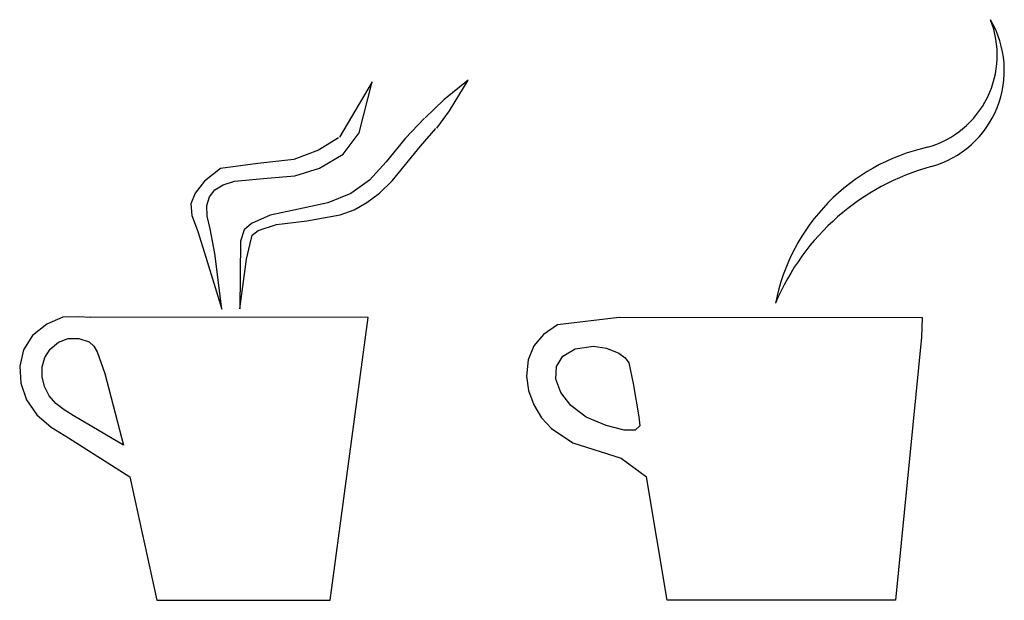
# Model space of a CAD drawing. Extents: x -74.3 to 0.8, y -3.2 to 41.1.
import ezdxf

# ---------------------------------------------------------------- set-up
doc = ezdxf.new("R2010")
doc.units = 0
doc.layers.get('0').update_dxf_attribs({"linetype": 'CONTINUOUS'})
doc.layers.add('LAYER_1', color=7, linetype='CONTINUOUS')

msp = doc.modelspace()

# ---------------------------------------------------------------- linework, layer by layer
at = {"linetype": 'BYBLOCK'}
for p, q in [((-50.616, -3.194), (-47.725, 18.366)), ((-65.912, 6.201), (-63.865, -3.194)), ((-24.897, -3.211), (-26.467, 6.21)), ((-63.865, -3.194), (-50.616, -3.194)), ((-7.462, -3.211), (-24.897, -3.211))]:
    msp.add_line(p, q, dxfattribs=at)
for centre, radius, start, end in [((-6.999, 38.376), 7.297, 285.59934, 21.73448), ((-6.775, 37.209), 7.612, 285.4965, 30.55448), ((-1.711, 16.503), 15.213, 102.62822, 168.81009), ((0.045, 12.413), 18.105, 105.32923, 157.10963)]:
    msp.add_arc(centre, radius, start, end, dxfattribs=at)
at = {"layer": 'LAYER_1'}
for p, q in [((-47.411, 36.338), (-49.922, 32.107)), ((-48.405, 32.457), (-47.411, 36.338)), ((-40.099, 36.466), (-41.959, 34.959)), ((-41.51, 34.125), (-40.099, 36.466)), ((-41.959, 34.959), (-43.366, 33.596)), ((-42.494, 32.811), (-41.51, 34.125)), ((-43.43, 33.564), (-44.908, 32.02)), ((-49.638, 30.811), (-48.405, 32.457)), ((-43.719, 31.42), (-42.558, 32.779)), ((-49.986, 32.075), (-51.519, 31.124)), ((-44.908, 32.02), (-46.357, 30.242)), ((-51.519, 31.124), (-53.408, 30.424)), ((-45.884, 28.793), (-43.719, 31.42)), ((-56.143, 30.116), (-58.994, 29.722)), ((-53.408, 30.424), (-56.143, 30.116)), ((-51.431, 29.754), (-49.638, 30.811)), ((-46.357, 30.242), (-47.622, 28.829)), ((-58.994, 29.722), (-60.22, 28.757)), ((-53.323, 29.162), (-51.431, 29.754)), ((-60.22, 28.757), (-60.942, 27.855)), ((-58.808, 28.492), (-57.935, 28.767)), ((-57.935, 28.767), (-55.446, 28.978)), ((-55.446, 28.978), (-53.323, 29.162)), ((-47.622, 28.829), (-49.045, 27.816)), ((-46.857, 27.855), (-45.884, 28.793)), ((-60.942, 27.855), (-61.255, 27.038)), ((-59.85, 27.566), (-59.444, 28.094)), ((-59.444, 28.094), (-58.808, 28.492)), ((-49.045, 27.816), (-50.795, 27.111)), ((-47.816, 27.128), (-46.857, 27.855)), ((-60.037, 26.9), (-59.85, 27.566)), ((-50.795, 27.111), (-53.042, 26.623)), ((-48.807, 26.583), (-47.816, 27.128)), ((-61.255, 27.038), (-61.184, 26.138)), ((-60.011, 26.09), (-60.037, 26.9)), ((-53.042, 26.623), (-55.198, 26.157)), ((-49.875, 26.191), (-48.807, 26.583)), ((-61.184, 26.138), (-60.752, 24.987)), ((-59.782, 25.126), (-60.011, 26.09)), ((-55.198, 26.157), (-56.637, 25.538)), ((-54.728, 25.449), (-52.421, 25.745)), ((-52.421, 25.745), (-49.875, 26.191)), ((-60.752, 24.987), (-60.223, 23.29)), ((-59.441, 23.24), (-59.782, 25.126)), ((-57.193, 25.061), (-57.485, 24.187)), ((-56.637, 25.538), (-57.193, 25.061)), ((-56.576, 24.653), (-56.125, 24.994)), ((-56.125, 24.994), (-54.728, 25.449)), ((-57.485, 24.187), (-57.511, 19.023)), ((-56.743, 24.002), (-56.576, 24.653)), ((-57.008, 22.81), (-56.743, 24.002)), ((-60.223, 23.29), (-58.908, 18.991)), ((-58.908, 18.991), (-59.441, 23.24)), ((-57.511, 19.023), (-57.008, 22.81)), ((-71.031, 18.391), (-72.264, 17.861)), ((-69.823, 18.401), (-71.031, 18.391)), ((-68.935, 18.369), (-69.823, 18.401)), ((-47.725, 18.366), (-68.956, 18.387)), ((-28.574, 18.366), (-33.282, 17.802)), ((-5.404, 18.339), (-28.574, 18.366)), ((-5.469, 16.86), (-5.404, 18.339)), ((-72.264, 17.861), (-73.358, 16.993)), ((-33.282, 17.802), (-34.331, 17.077)), ((-73.358, 16.993), (-74.041, 15.891)), ((-71.367, 16.492), (-70.636, 16.762)), ((-70.636, 16.762), (-69.819, 16.765)), ((-69.819, 16.765), (-69.016, 16.51)), ((-34.331, 17.077), (-35.069, 16.188)), ((-7.438, -3.194), (-5.469, 16.86)), ((-74.041, 15.891), (-74.329, 14.646)), ((-72.418, 15.307), (-72.003, 15.956)), ((-72.003, 15.956), (-71.367, 16.492)), ((-69.016, 16.51), (-68.677, 16.171)), ((-68.677, 16.171), (-68.408, 15.734)), ((-35.069, 16.188), (-35.5, 15.128)), ((-32.854, 15.423), (-31.92, 15.974)), ((-31.92, 15.974), (-30.521, 16.177)), ((-30.521, 16.177), (-29.522, 16.017)), ((-29.522, 16.017), (-28.589, 15.635)), ((-72.619, 14.587), (-72.418, 15.307)), ((-68.408, 15.734), (-67.822, 14.088)), ((-35.5, 15.128), (-35.63, 13.89)), ((-33.339, 14.62), (-32.854, 15.423)), ((-28.589, 15.635), (-28.11, 15.293)), ((-28.11, 15.293), (-27.815, 14.893)), ((-74.329, 14.646), (-74.243, 13.345)), ((-72.622, 13.836), (-72.619, 14.587)), ((-33.39, 13.659), (-33.339, 14.62)), ((-27.815, 14.893), (-27.498, 13.331)), ((-72.439, 13.093), (-72.622, 13.836)), ((-67.822, 14.088), (-66.394, 8.61)), ((-35.63, 13.89), (-35.478, 12.797)), ((-33.022, 12.633), (-33.39, 13.659)), ((-74.243, 13.345), (-73.799, 12.078)), ((-72.088, 12.398), (-72.439, 13.093)), ((-35.478, 12.797), (-35.084, 11.707)), ((-27.498, 13.331), (-27.068, 10.784)), ((-73.799, 12.078), (-73.017, 10.933)), ((-71.581, 11.791), (-72.088, 12.398)), ((-32.249, 11.638), (-33.022, 12.633)), ((-70.935, 11.311), (-71.581, 11.791)), ((-70.236, 10.885), (-70.935, 11.311)), ((-35.084, 11.707), (-34.489, 10.708)), ((-31.088, 10.768), (-32.249, 11.638)), ((-73.017, 10.933), (-71.915, 9.998)), ((-66.394, 8.61), (-70.236, 10.885)), ((-34.489, 10.708), (-33.735, 9.888)), ((-29.552, 10.117), (-31.088, 10.768)), ((-27.068, 10.784), (-27, 10.092)), ((-71.915, 9.998), (-70.608, 9.19)), ((-33.735, 9.888), (-32.091, 8.811)), ((-28.175, 9.777), (-29.552, 10.117)), ((-29.552, 10.117), (-29.552, 10.117)), ((-27.346, 9.762), (-28.175, 9.777)), ((-27, 10.092), (-27.346, 9.762)), ((-70.608, 9.19), (-65.912, 6.201)), ((-32.091, 8.811), (-28.416, 7.618)), ((-28.416, 7.618), (-26.467, 6.21))]:
    msp.add_line(p, q, dxfattribs=at)

doc.saveas('drawing.dxf')
